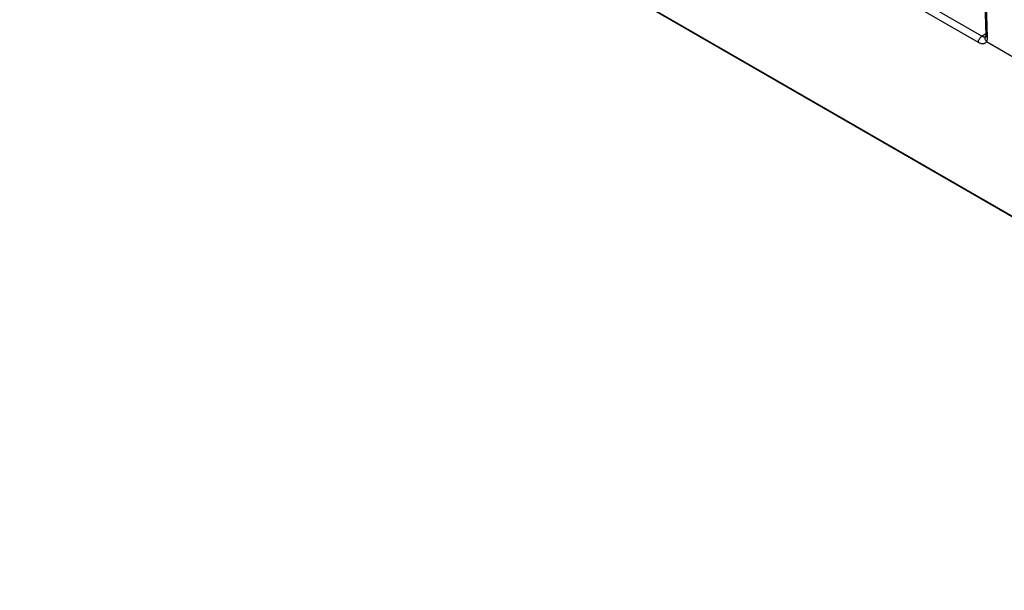
# Model space of a CAD drawing. Units: millimetres. Extents: x 56 to 225, y 14 to 183.
# Drawn here: x 59 to 156, y 14 to 71 of the extents above; entities that cross this region are included whole.
import ezdxf

# ---------------------------------------------------------------- set-up
doc = ezdxf.new("R2010")
doc.units = ezdxf.units.MM
doc.header["$LTSCALE"] = 16.335
doc.layers.get('0').update_dxf_attribs({"linetype": 'CONTINUOUS'})
doc.layers.add('ASSI', color=7, linetype='CONTINUOUS')
doc.layers.add('RACCORDO', color=7, linetype='CONTINUOUS')

msp = doc.modelspace()

# ---------------------------------------------------------------- linework, layer by layer
at = {"color": 250, "linetype": 'CONTINUOUS'}
msp.add_line((154.079, 69.12), (154.465, 69.392), dxfattribs=at)
at = {"layer": 'ASSI', "color": 250, "linetype": 'CONTINUOUS'}
for p, q in [((58.718, 108.071), (221.18, 14.267)), ((154.079, 69.12), (122.906, 87.118)), ((153.744, 68.497), (122.572, 86.495)), ((154.079, 69.12), (154.465, 69.392)), ((154.534, 68.582), (171.934, 58.535))]:
    msp.add_line(p, q, dxfattribs=at)
at = {"layer": 'ASSI', "color": 7, "linetype": 'CONTINUOUS'}
for p, q in [((58.777, 107.976), (221.239, 14.172)), ((154.454, 69.055), (154.454, 69.056))]:
    msp.add_line(p, q, dxfattribs=at)
for points in [[(154.471, 105.24), (154.199, 96.094), (154.108, 86.991), (154.199, 78.006), (154.471, 69.201)], [(154.459, 69.07), (154.455, 69.058), (154.454, 69.056)], [(154.471, 69.201), (154.47, 69.129), (154.462, 69.082), (154.459, 69.07)]]:
    msp.add_lwpolyline(points, dxfattribs=at)
at = {"layer": 'ASSI', "color": 250, "linetype": 'CONTINUOUS'}
for centre, radius, start, end in [((154.734, 68.894), 0.324, 150.15039, 156.05338), ((154.347, 69.26), 0.223, 297.71324, 305.09199), ((154.657, 69.209), 0.186, 182.40224, 192.72213)]:
    msp.add_arc(centre, radius, start, end, dxfattribs=at)
for points, knots in [([(154.617, 105.037), (154.378, 98.956), (154.134, 86.94), (154.372, 74.923), (154.617, 68.998)], [0, 0, 0, 0, 0.506453, 1, 1, 1, 1]), ([(153.744, 68.497), (153.741, 68.554), (153.758, 68.675), (153.828, 68.848), (153.935, 69.004), (154.029, 69.088), (154.078, 69.12)], [0, 0, 0, 0, 0.232294, 0.49323, 0.757853, 1, 1, 1, 1]), ([(154.534, 68.582), (154.517, 68.553), (154.478, 68.498), (154.402, 68.433), (154.313, 68.389), (154.212, 68.367), (154.102, 68.368), (153.94, 68.399), (153.821, 68.452), (153.744, 68.497)], [0, 0, 0, 0, 0.114403, 0.223908, 0.333026, 0.446384, 0.567832, 0.699977, 1, 1, 1, 1]), ([(154.451, 69.062), (154.427, 69.049), (154.37, 69.032), (154.277, 69.036), (154.177, 69.065), (154.112, 69.099), (154.079, 69.12)], [0, 0, 0, 0, 0.210243, 0.440825, 0.702799, 1, 1, 1, 1]), ([(154.534, 68.582), (154.506, 68.614), (154.457, 68.684), (154.414, 68.8), (154.405, 68.917), (154.423, 68.992), (154.438, 69.026)], [0, 0, 0, 0, 0.270565, 0.526939, 0.768743, 1, 1, 1, 1]), ([(154.617, 68.998), (154.582, 69.018), (154.521, 69.065), (154.483, 69.134), (154.475, 69.168)], [0, 0, 0, 0, 0.539631, 1, 1, 1, 1]), ([(154.617, 68.998), (154.619, 68.958), (154.618, 68.816), (154.585, 68.671), (154.534, 68.582)], [0, 0, 0, 0, 0.279945, 1, 1, 1, 1])]:
    msp.add_open_spline(points, degree=3, knots=knots, dxfattribs=at)
at = {"layer": 'RACCORDO', "color": 250, "linetype": 'CONTINUOUS'}
for p, q in [((58.718, 108.071), (221.18, 14.267)), ((154.079, 69.12), (122.906, 87.118)), ((153.744, 68.497), (122.572, 86.495)), ((154.534, 68.582), (171.934, 58.535))]:
    msp.add_line(p, q, dxfattribs=at)
at = {"layer": 'RACCORDO', "color": 7, "linetype": 'CONTINUOUS'}
for p, q in [((58.777, 107.976), (221.239, 14.172)), ((154.454, 69.055), (154.454, 69.056))]:
    msp.add_line(p, q, dxfattribs=at)
for points in [[(154.471, 105.24), (154.199, 96.094), (154.108, 86.991), (154.199, 78.006), (154.471, 69.201)], [(154.459, 69.07), (154.455, 69.058), (154.454, 69.056)], [(154.471, 69.201), (154.47, 69.129), (154.462, 69.082), (154.459, 69.07)]]:
    msp.add_lwpolyline(points, dxfattribs=at)
at = {"layer": 'RACCORDO', "color": 250, "linetype": 'CONTINUOUS'}
for centre, radius, start, end in [((154.734, 68.894), 0.324, 150.15039, 156.05338), ((154.347, 69.26), 0.223, 297.71324, 305.09199), ((154.657, 69.209), 0.186, 182.40224, 192.72213)]:
    msp.add_arc(centre, radius, start, end, dxfattribs=at)
for points, knots in [([(154.617, 105.037), (154.378, 98.956), (154.134, 86.94), (154.372, 74.923), (154.617, 68.998)], [0, 0, 0, 0, 0.506453, 1, 1, 1, 1]), ([(153.744, 68.497), (153.741, 68.554), (153.758, 68.675), (153.828, 68.848), (153.935, 69.004), (154.029, 69.088), (154.078, 69.12)], [0, 0, 0, 0, 0.232294, 0.49323, 0.757853, 1, 1, 1, 1]), ([(154.534, 68.582), (154.517, 68.553), (154.478, 68.498), (154.402, 68.433), (154.313, 68.389), (154.212, 68.367), (154.102, 68.368), (153.94, 68.399), (153.821, 68.452), (153.744, 68.497)], [0, 0, 0, 0, 0.114403, 0.223908, 0.333026, 0.446384, 0.567832, 0.699977, 1, 1, 1, 1]), ([(154.451, 69.062), (154.427, 69.049), (154.37, 69.032), (154.277, 69.036), (154.177, 69.065), (154.112, 69.099), (154.079, 69.12)], [0, 0, 0, 0, 0.210243, 0.440825, 0.702799, 1, 1, 1, 1]), ([(154.534, 68.582), (154.506, 68.614), (154.457, 68.684), (154.414, 68.8), (154.405, 68.917), (154.423, 68.992), (154.438, 69.026)], [0, 0, 0, 0, 0.270565, 0.526939, 0.768743, 1, 1, 1, 1]), ([(154.617, 68.998), (154.582, 69.018), (154.521, 69.065), (154.483, 69.134), (154.475, 69.168)], [0, 0, 0, 0, 0.539631, 1, 1, 1, 1]), ([(154.617, 68.998), (154.619, 68.958), (154.618, 68.816), (154.585, 68.671), (154.534, 68.582)], [0, 0, 0, 0, 0.279945, 1, 1, 1, 1])]:
    msp.add_open_spline(points, degree=3, knots=knots, dxfattribs=at)

doc.saveas('drawing.dxf')
